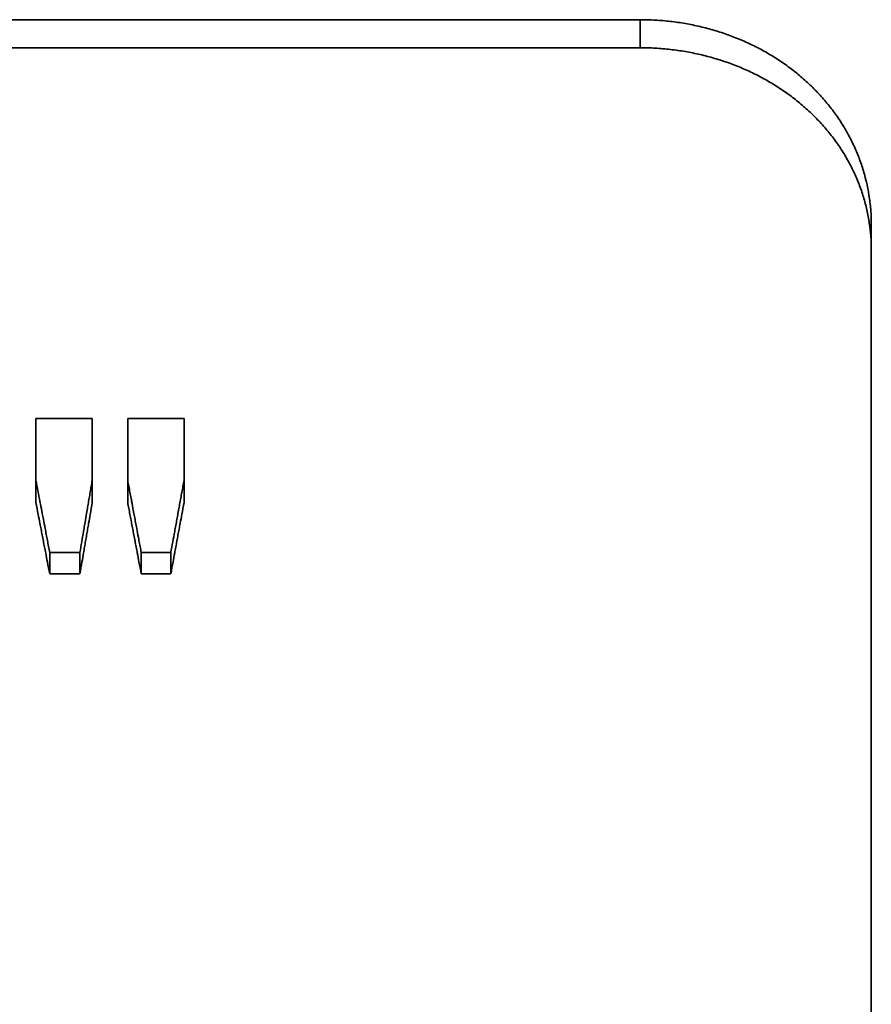
# Model space of a CAD drawing. Units: inches. Extents: x -1368 to 5566, y -211 to 177.
# Drawn here: x 596 to 603, y 68 to 76 of the extents above; entities that cross this region are included whole.
import ezdxf

# ---------------------------------------------------------------- set-up
doc = ezdxf.new("R2010")
doc.units = ezdxf.units.IN
doc.header["$MEASUREMENT"] = 0
doc.layers.add('Visible Edges(Atlas Copco)', color=7, linetype='Continuous', lineweight=35)
doc.layers.add('Visible Tangent Edges(Atlas Copco)', color=7, linetype='Continuous', lineweight=35)

# ---------------------------------------------------------------- blocks, each defined once
blk = doc.blocks.new('07-63')
at = {"layer": 'Visible Edges(Atlas Copco)'}
for p, q in [((95, 19.152), (131, 19.152)), ((133, 3.993), (133, 17.3802)), ((125.7671, 14.971), (125.7671, 15.1634)), ((126.2553, 14.971), (126.2553, 15.1634)), ((126.5621, 14.971), (126.5621, 15.1634)), ((127.0503, 14.971), (127.0503, 15.1634)), ((125.8872, 14.3533), (125.8872, 14.5378)), ((126.1486, 14.3533), (126.1486, 14.5378)), ((126.6795, 14.3533), (126.6795, 14.5378)), ((126.9356, 14.3533), (126.9356, 14.5378)), ((126.1486, 14.3533), (125.8872, 14.3533)), ((126.9356, 14.3533), (126.6795, 14.3533))]:
    blk.add_line(p, q, dxfattribs=at)
for points, knots in [([(131, 19.152), (131.0436, 19.152), (131.0873, 19.1507), (131.1308, 19.1482), (131.1743, 19.1457), (131.2178, 19.142), (131.2611, 19.137), (131.2827, 19.1345), (131.3043, 19.1317), (131.3258, 19.1286), (131.3688, 19.1224), (131.4117, 19.115), (131.4542, 19.1063), (131.4754, 19.102), (131.4966, 19.0973), (131.5176, 19.0924), (131.5598, 19.0825), (131.6016, 19.0714), (131.6429, 19.0591), (131.6635, 19.053), (131.6841, 19.0466), (131.7045, 19.0398), (131.7453, 19.0264), (131.7857, 19.0118), (131.8254, 18.996), (131.8453, 18.9881), (131.865, 18.9799), (131.8846, 18.9715), (131.9237, 18.9545), (131.9622, 18.9365), (132, 18.9174), (132.0189, 18.9078), (132.0376, 18.898), (132.0561, 18.8878), (132.0932, 18.8676), (132.1295, 18.8463), (132.165, 18.824), (132.1827, 18.8128), (132.2002, 18.8014), (132.2175, 18.7897), (132.2521, 18.7664), (132.2859, 18.742), (132.3187, 18.7167), (132.3351, 18.7041), (132.3513, 18.6912), (132.3672, 18.678), (132.399, 18.6518), (132.4299, 18.6246), (132.4597, 18.5965), (132.4746, 18.5825), (132.4893, 18.5682), (132.5037, 18.5537), (132.5324, 18.5248), (132.5601, 18.495), (132.5867, 18.4644), (132.6, 18.4491), (132.613, 18.4337), (132.6257, 18.418), (132.6511, 18.3866), (132.6754, 18.3545), (132.6984, 18.3217), (132.7099, 18.3053), (132.7211, 18.2887), (132.7321, 18.272), (132.7539, 18.2385), (132.7744, 18.2044), (132.7937, 18.1697), (132.8034, 18.1523), (132.8127, 18.1348), (132.8217, 18.1171), (132.8397, 18.0818), (132.8564, 18.046), (132.8718, 18.0097), (132.8795, 17.9915), (132.8868, 17.9732), (132.8939, 17.9548), (132.9079, 17.9181), (132.9206, 17.8809), (132.9319, 17.8433), (132.9375, 17.8245), (132.9428, 17.8056), (132.9478, 17.7867), (132.9626, 17.7298), (132.9743, 17.6722), (132.9829, 17.6141), (132.9886, 17.5754), (132.9929, 17.5365), (132.9957, 17.4975), (132.9986, 17.4585), (133, 17.4194), (133, 17.3802)], [-1.570796, -1.570796, -1.570796, -1.570796, -1.505346, -1.505346, -1.505346, -1.439897, -1.439897, -1.439897, -1.407172, -1.407172, -1.407172, -1.341722, -1.341722, -1.341722, -1.308997, -1.308997, -1.308997, -1.243547, -1.243547, -1.243547, -1.210822, -1.210822, -1.210822, -1.145372, -1.145372, -1.145372, -1.112647, -1.112647, -1.112647, -1.047198, -1.047198, -1.047198, -1.014473, -1.014473, -1.014473, -0.949023, -0.949023, -0.949023, -0.916298, -0.916298, -0.916298, -0.850848, -0.850848, -0.850848, -0.818123, -0.818123, -0.818123, -0.752673, -0.752673, -0.752673, -0.719948, -0.719948, -0.719948, -0.654498, -0.654498, -0.654498, -0.621774, -0.621774, -0.621774, -0.556324, -0.556324, -0.556324, -0.523599, -0.523599, -0.523599, -0.458149, -0.458149, -0.458149, -0.425424, -0.425424, -0.425424, -0.359974, -0.359974, -0.359974, -0.327249, -0.327249, -0.327249, -0.261799, -0.261799, -0.261799, -0.229074, -0.229074, -0.229074, -0.1309, -0.1309, -0.1309, -0.06545, -0.06545, -0.06545, 0, 0, 0, 0]), ([(133, 17.1597), (133, 17.1983), (132.9986, 17.237), (132.9957, 17.2755), (132.9929, 17.314), (132.9886, 17.3524), (132.9829, 17.3906), (132.98, 17.4097), (132.9768, 17.4288), (132.9733, 17.4478), (132.9662, 17.4857), (132.9577, 17.5235), (132.9478, 17.5609), (132.9428, 17.5796), (132.9375, 17.5983), (132.9319, 17.6168), (132.9206, 17.6539), (132.9079, 17.6907), (132.8939, 17.727), (132.8868, 17.7451), (132.8795, 17.7632), (132.8718, 17.7811), (132.8564, 17.817), (132.8397, 17.8524), (132.8217, 17.8872), (132.8127, 17.9046), (132.8034, 17.9219), (132.7937, 17.9391), (132.7744, 17.9734), (132.7539, 18.0071), (132.7321, 18.0401), (132.7211, 18.0566), (132.7099, 18.073), (132.6984, 18.0892), (132.6754, 18.1216), (132.6511, 18.1533), (132.6257, 18.1842), (132.613, 18.1997), (132.6, 18.215), (132.5867, 18.2301), (132.5601, 18.2603), (132.5324, 18.2897), (132.5037, 18.3183), (132.4893, 18.3326), (132.4746, 18.3466), (132.4597, 18.3605), (132.4299, 18.3882), (132.399, 18.4151), (132.3672, 18.441), (132.3513, 18.454), (132.3351, 18.4667), (132.3187, 18.4792), (132.2859, 18.5042), (132.2521, 18.5282), (132.2175, 18.5513), (132.2002, 18.5628), (132.1827, 18.5741), (132.165, 18.5851), (132.1295, 18.6072), (132.0932, 18.6282), (132.0561, 18.6482), (132.0376, 18.6581), (132.0189, 18.6679), (132, 18.6773), (131.9622, 18.6962), (131.9237, 18.714), (131.8846, 18.7307), (131.865, 18.7391), (131.8453, 18.7471), (131.8254, 18.7549), (131.7857, 18.7705), (131.7453, 18.7849), (131.7045, 18.7982), (131.6841, 18.8049), (131.6635, 18.8112), (131.6429, 18.8173), (131.6016, 18.8294), (131.5598, 18.8403), (131.5176, 18.8501), (131.4966, 18.855), (131.4754, 18.8596), (131.4542, 18.8638), (131.4117, 18.8724), (131.3688, 18.8797), (131.3258, 18.8859), (131.3043, 18.8889), (131.2827, 18.8917), (131.2611, 18.8942), (131.2178, 18.8991), (131.1743, 18.9028), (131.1308, 18.9052), (131.0873, 18.9077), (131.0436, 18.9089), (131, 18.9089)], [0, 0, 0, 0, 0.06545, 0.06545, 0.06545, 0.1309, 0.1309, 0.1309, 0.163625, 0.163625, 0.163625, 0.229074, 0.229074, 0.229074, 0.261799, 0.261799, 0.261799, 0.327249, 0.327249, 0.327249, 0.359974, 0.359974, 0.359974, 0.425424, 0.425424, 0.425424, 0.458149, 0.458149, 0.458149, 0.523599, 0.523599, 0.523599, 0.556324, 0.556324, 0.556324, 0.621774, 0.621774, 0.621774, 0.654498, 0.654498, 0.654498, 0.719948, 0.719948, 0.719948, 0.752673, 0.752673, 0.752673, 0.818123, 0.818123, 0.818123, 0.850848, 0.850848, 0.850848, 0.916298, 0.916298, 0.916298, 0.949023, 0.949023, 0.949023, 1.014473, 1.014473, 1.014473, 1.047198, 1.047198, 1.047198, 1.112647, 1.112647, 1.112647, 1.145372, 1.145372, 1.145372, 1.210822, 1.210822, 1.210822, 1.243547, 1.243547, 1.243547, 1.308997, 1.308997, 1.308997, 1.341722, 1.341722, 1.341722, 1.407172, 1.407172, 1.407172, 1.439897, 1.439897, 1.439897, 1.505346, 1.505346, 1.505346, 1.570796, 1.570796, 1.570796, 1.570796]), ([(125.7671, 15.6979), (125.7807, 15.6979), (125.7943, 15.6979), (125.8078, 15.6979), (125.8214, 15.6979), (125.835, 15.6979), (125.8485, 15.6979), (125.8553, 15.6979), (125.8621, 15.6979), (125.8689, 15.6979), (125.8824, 15.6979), (125.896, 15.6979), (125.9095, 15.6979), (125.9163, 15.6979), (125.9231, 15.6979), (125.9299, 15.6979), (125.9434, 15.6979), (125.957, 15.6979), (125.9706, 15.6979), (125.9773, 15.6979), (125.9841, 15.6979), (125.9909, 15.6979), (126.0045, 15.6979), (126.018, 15.6979), (126.0316, 15.6979), (126.0384, 15.6979), (126.0451, 15.6979), (126.0519, 15.6979), (126.0723, 15.6979), (126.0926, 15.6979), (126.1129, 15.6979), (126.1333, 15.6979), (126.1536, 15.6979), (126.174, 15.6979), (126.2011, 15.6979), (126.2282, 15.6979), (126.2553, 15.6979)], [0, 0, 0, 0, 0.00406822, 0.00406822, 0.00406822, 0.00813643, 0.00813643, 0.00813643, 0.01017054, 0.01017054, 0.01017054, 0.01423876, 0.01423876, 0.01423876, 0.01627287, 0.01627287, 0.01627287, 0.02034108, 0.02034108, 0.02034108, 0.02237519, 0.02237519, 0.02237519, 0.02644341, 0.02644341, 0.02644341, 0.02847751, 0.02847751, 0.02847751, 0.03457984, 0.03457984, 0.03457984, 0.04068216, 0.04068216, 0.04068216, 0.0488186, 0.0488186, 0.0488186, 0.0488186]), ([(125.7671, 15.1634), (125.7671, 15.1783), (125.7671, 15.1932), (125.7671, 15.2081), (125.7671, 15.223), (125.7671, 15.2379), (125.7671, 15.2528), (125.7671, 15.2602), (125.7671, 15.2676), (125.7671, 15.2751), (125.7671, 15.2899), (125.7671, 15.3048), (125.7671, 15.3197), (125.7671, 15.3271), (125.7671, 15.3345), (125.7671, 15.342), (125.7671, 15.3568), (125.7671, 15.3717), (125.7671, 15.3866), (125.7671, 15.394), (125.7671, 15.4014), (125.7671, 15.4088), (125.7671, 15.4237), (125.7671, 15.4385), (125.7671, 15.4534), (125.7671, 15.4608), (125.7671, 15.4682), (125.7671, 15.4756), (125.7671, 15.4905), (125.7671, 15.5053), (125.7671, 15.5201), (125.7671, 15.5498), (125.7671, 15.5795), (125.7671, 15.6091), (125.7671, 15.6387), (125.7671, 15.6683), (125.7671, 15.6979)], [0, 0, 0, 0, 0.0047796, 0.0047796, 0.0047796, 0.0095592, 0.0095592, 0.0095592, 0.011949, 0.011949, 0.011949, 0.01672859, 0.01672859, 0.01672859, 0.01911839, 0.01911839, 0.01911839, 0.02389799, 0.02389799, 0.02389799, 0.02628779, 0.02628779, 0.02628779, 0.03106739, 0.03106739, 0.03106739, 0.03345719, 0.03345719, 0.03345719, 0.03823679, 0.03823679, 0.03823679, 0.04779598, 0.04779598, 0.04779598, 0.05735518, 0.05735518, 0.05735518, 0.05735518]), ([(126.2553, 15.6979), (126.2553, 15.6831), (126.2553, 15.6683), (126.2553, 15.6535), (126.2553, 15.6387), (126.2553, 15.6239), (126.2553, 15.6091), (126.2553, 15.6017), (126.2553, 15.5943), (126.2553, 15.5869), (126.2553, 15.572), (126.2553, 15.5572), (126.2553, 15.5424), (126.2553, 15.535), (126.2553, 15.5276), (126.2553, 15.5201), (126.2553, 15.5053), (126.2553, 15.4905), (126.2553, 15.4756), (126.2553, 15.4682), (126.2553, 15.4608), (126.2553, 15.4534), (126.2553, 15.4385), (126.2553, 15.4237), (126.2553, 15.4088), (126.2553, 15.4014), (126.2553, 15.394), (126.2553, 15.3866), (126.2553, 15.3717), (126.2553, 15.3568), (126.2553, 15.342), (126.2553, 15.3345), (126.2553, 15.3271), (126.2553, 15.3197), (126.2553, 15.2676), (126.2553, 15.2156), (126.2553, 15.1634)], [0, 0, 0, 0, 0.0047796, 0.0047796, 0.0047796, 0.0095592, 0.0095592, 0.0095592, 0.011949, 0.011949, 0.011949, 0.01672859, 0.01672859, 0.01672859, 0.01911839, 0.01911839, 0.01911839, 0.02389799, 0.02389799, 0.02389799, 0.02628779, 0.02628779, 0.02628779, 0.03106739, 0.03106739, 0.03106739, 0.03345719, 0.03345719, 0.03345719, 0.03823679, 0.03823679, 0.03823679, 0.04062659, 0.04062659, 0.04062659, 0.05735518, 0.05735518, 0.05735518, 0.05735518]), ([(126.5621, 15.6979), (126.5757, 15.6979), (126.5892, 15.6979), (126.6028, 15.6979), (126.6164, 15.6979), (126.6299, 15.6979), (126.6435, 15.6979), (126.6503, 15.6979), (126.657, 15.6979), (126.6638, 15.6979), (126.6774, 15.6979), (126.6909, 15.6979), (126.7045, 15.6979), (126.7113, 15.6979), (126.7181, 15.6979), (126.7248, 15.6979), (126.7384, 15.6979), (126.752, 15.6979), (126.7655, 15.6979), (126.7723, 15.6979), (126.7791, 15.6979), (126.7859, 15.6979), (126.7994, 15.6979), (126.813, 15.6979), (126.8266, 15.6979), (126.8333, 15.6979), (126.8401, 15.6979), (126.8469, 15.6979), (126.8605, 15.6979), (126.874, 15.6979), (126.8876, 15.6979), (126.8944, 15.6979), (126.9011, 15.6979), (126.9079, 15.6979), (126.9283, 15.6979), (126.9486, 15.6979), (126.9689, 15.6979), (126.9961, 15.6979), (127.0232, 15.6979), (127.0503, 15.6979)], [0, 0, 0, 0, 0.00406822, 0.00406822, 0.00406822, 0.00813643, 0.00813643, 0.00813643, 0.01017054, 0.01017054, 0.01017054, 0.01423876, 0.01423876, 0.01423876, 0.01627287, 0.01627287, 0.01627287, 0.02034108, 0.02034108, 0.02034108, 0.02237519, 0.02237519, 0.02237519, 0.02644341, 0.02644341, 0.02644341, 0.02847751, 0.02847751, 0.02847751, 0.03254573, 0.03254573, 0.03254573, 0.03457984, 0.03457984, 0.03457984, 0.04068216, 0.04068216, 0.04068216, 0.0488186, 0.0488186, 0.0488186, 0.0488186]), ([(126.5621, 15.1634), (126.5621, 15.1783), (126.5621, 15.1932), (126.5621, 15.2081), (126.5621, 15.223), (126.5621, 15.2379), (126.5621, 15.2528), (126.5621, 15.2602), (126.5621, 15.2676), (126.5621, 15.2751), (126.5621, 15.2899), (126.5621, 15.3048), (126.5621, 15.3197), (126.5621, 15.3271), (126.5621, 15.3345), (126.5621, 15.342), (126.5621, 15.3568), (126.5621, 15.3717), (126.5621, 15.3866), (126.5621, 15.394), (126.5621, 15.4014), (126.5621, 15.4088), (126.5621, 15.4237), (126.5621, 15.4385), (126.5621, 15.4534), (126.5621, 15.4608), (126.5621, 15.4682), (126.5621, 15.4756), (126.5621, 15.4905), (126.5621, 15.5053), (126.5621, 15.5201), (126.5621, 15.5276), (126.5621, 15.535), (126.5621, 15.5424), (126.5621, 15.5646), (126.5621, 15.5869), (126.5621, 15.6091), (126.5621, 15.6387), (126.5621, 15.6683), (126.5621, 15.6979)], [0, 0, 0, 0, 0.0047796, 0.0047796, 0.0047796, 0.0095592, 0.0095592, 0.0095592, 0.011949, 0.011949, 0.011949, 0.01672859, 0.01672859, 0.01672859, 0.01911839, 0.01911839, 0.01911839, 0.02389799, 0.02389799, 0.02389799, 0.02628779, 0.02628779, 0.02628779, 0.03106739, 0.03106739, 0.03106739, 0.03345719, 0.03345719, 0.03345719, 0.03823679, 0.03823679, 0.03823679, 0.04062659, 0.04062659, 0.04062659, 0.04779598, 0.04779598, 0.04779598, 0.05735518, 0.05735518, 0.05735518, 0.05735518]), ([(127.0503, 15.6979), (127.0503, 15.6831), (127.0503, 15.6683), (127.0503, 15.6535), (127.0503, 15.6387), (127.0503, 15.6239), (127.0503, 15.6091), (127.0503, 15.6017), (127.0503, 15.5943), (127.0503, 15.5869), (127.0503, 15.572), (127.0503, 15.5572), (127.0503, 15.5424), (127.0503, 15.535), (127.0503, 15.5276), (127.0503, 15.5201), (127.0503, 15.5053), (127.0503, 15.4905), (127.0503, 15.4756), (127.0503, 15.4682), (127.0503, 15.4608), (127.0503, 15.4534), (127.0503, 15.4385), (127.0503, 15.4237), (127.0503, 15.4088), (127.0503, 15.3866), (127.0503, 15.3643), (127.0503, 15.342), (127.0503, 15.3345), (127.0503, 15.3271), (127.0503, 15.3197), (127.0503, 15.2676), (127.0503, 15.2156), (127.0503, 15.1634)], [0, 0, 0, 0, 0.0047796, 0.0047796, 0.0047796, 0.0095592, 0.0095592, 0.0095592, 0.011949, 0.011949, 0.011949, 0.01672859, 0.01672859, 0.01672859, 0.01911839, 0.01911839, 0.01911839, 0.02389799, 0.02389799, 0.02389799, 0.02628779, 0.02628779, 0.02628779, 0.03106739, 0.03106739, 0.03106739, 0.03823679, 0.03823679, 0.03823679, 0.04062659, 0.04062659, 0.04062659, 0.05735518, 0.05735518, 0.05735518, 0.05735518]), ([(125.8872, 14.5378), (125.8839, 14.5552), (125.8805, 14.5726), (125.8772, 14.5901), (125.8739, 14.6075), (125.8705, 14.6249), (125.8672, 14.6424), (125.8655, 14.6511), (125.8639, 14.6598), (125.8622, 14.6685), (125.8589, 14.6859), (125.8555, 14.7033), (125.8522, 14.7207), (125.8505, 14.7294), (125.8488, 14.7381), (125.8472, 14.7468), (125.8422, 14.7729), (125.8372, 14.799), (125.8322, 14.8251), (125.8288, 14.8425), (125.8255, 14.8598), (125.8222, 14.8772), (125.8172, 14.9033), (125.8122, 14.9293), (125.8072, 14.9554), (125.8055, 14.964), (125.8038, 14.9727), (125.8022, 14.9814), (125.7905, 15.0421), (125.7788, 15.1028), (125.7671, 15.1634)], [0, 0, 0, 0, 0.00564699, 0.00564699, 0.00564699, 0.01129398, 0.01129398, 0.01129398, 0.01411747, 0.01411747, 0.01411747, 0.01976446, 0.01976446, 0.01976446, 0.02258796, 0.02258796, 0.02258796, 0.03105844, 0.03105844, 0.03105844, 0.03670543, 0.03670543, 0.03670543, 0.04517591, 0.04517591, 0.04517591, 0.04799941, 0.04799941, 0.04799941, 0.06776387, 0.06776387, 0.06776387, 0.06776387]), ([(126.2553, 15.1634), (126.2524, 15.1461), (126.2494, 15.1288), (126.2464, 15.1115), (126.2435, 15.0941), (126.2405, 15.0768), (126.2376, 15.0595), (126.2361, 15.0508), (126.2346, 15.0421), (126.2331, 15.0335), (126.2301, 15.0161), (126.2272, 14.9988), (126.2242, 14.9814), (126.2227, 14.9727), (126.2212, 14.964), (126.2198, 14.9554), (126.2168, 14.938), (126.2138, 14.9206), (126.2109, 14.9033), (126.2094, 14.8946), (126.2079, 14.8859), (126.2064, 14.8772), (126.202, 14.8512), (126.1975, 14.8251), (126.1931, 14.799), (126.1901, 14.7816), (126.1872, 14.7642), (126.1842, 14.7468), (126.1827, 14.7381), (126.1812, 14.7294), (126.1798, 14.7207), (126.1694, 14.6598), (126.159, 14.5988), (126.1486, 14.5378)], [0, 0, 0, 0, 0.00562836, 0.00562836, 0.00562836, 0.01125672, 0.01125672, 0.01125672, 0.0140709, 0.0140709, 0.0140709, 0.01969926, 0.01969926, 0.01969926, 0.02251345, 0.02251345, 0.02251345, 0.02814181, 0.02814181, 0.02814181, 0.03095599, 0.03095599, 0.03095599, 0.03939853, 0.03939853, 0.03939853, 0.04502689, 0.04502689, 0.04502689, 0.04784107, 0.04784107, 0.04784107, 0.06754034, 0.06754034, 0.06754034, 0.06754034]), ([(126.6795, 14.5378), (126.6762, 14.5552), (126.673, 14.5726), (126.6697, 14.5901), (126.6665, 14.6075), (126.6632, 14.6249), (126.6599, 14.6424), (126.6583, 14.6511), (126.6567, 14.6598), (126.655, 14.6685), (126.6502, 14.6946), (126.6453, 14.7207), (126.6404, 14.7468), (126.6371, 14.7642), (126.6338, 14.7816), (126.6306, 14.799), (126.629, 14.8077), (126.6273, 14.8164), (126.6257, 14.8251), (126.6224, 14.8425), (126.6192, 14.8598), (126.6159, 14.8772), (126.6143, 14.8859), (126.6127, 14.8946), (126.611, 14.9033), (126.6061, 14.9293), (126.6012, 14.9554), (126.5964, 14.9814), (126.5931, 14.9988), (126.5898, 15.0161), (126.5866, 15.0335), (126.5849, 15.0421), (126.5833, 15.0508), (126.5817, 15.0595), (126.5784, 15.0768), (126.5752, 15.0941), (126.5719, 15.1115), (126.5686, 15.1288), (126.5654, 15.1461), (126.5621, 15.1634)], [0, 0, 0, 0, 0.00564309, 0.00564309, 0.00564309, 0.01128619, 0.01128619, 0.01128619, 0.01410773, 0.01410773, 0.01410773, 0.02257237, 0.02257237, 0.02257237, 0.02821547, 0.02821547, 0.02821547, 0.03103701, 0.03103701, 0.03103701, 0.03668011, 0.03668011, 0.03668011, 0.03950165, 0.03950165, 0.03950165, 0.04796629, 0.04796629, 0.04796629, 0.05360939, 0.05360939, 0.05360939, 0.05643093, 0.05643093, 0.05643093, 0.06207403, 0.06207403, 0.06207403, 0.06771712, 0.06771712, 0.06771712, 0.06771712]), ([(127.0503, 15.1634), (127.0471, 15.1461), (127.0439, 15.1288), (127.0407, 15.1115), (127.0376, 15.0941), (127.0344, 15.0768), (127.0312, 15.0595), (127.0296, 15.0508), (127.028, 15.0421), (127.0264, 15.0335), (127.0232, 15.0161), (127.02, 14.9988), (127.0168, 14.9814), (127.0153, 14.9727), (127.0137, 14.964), (127.0121, 14.9554), (127.0089, 14.938), (127.0057, 14.9206), (127.0025, 14.9033), (127.0009, 14.8946), (126.9993, 14.8859), (126.9977, 14.8772), (126.9945, 14.8598), (126.9914, 14.8425), (126.9882, 14.8251), (126.9866, 14.8164), (126.985, 14.8077), (126.9834, 14.799), (126.9802, 14.7816), (126.977, 14.7642), (126.9738, 14.7468), (126.9722, 14.7381), (126.9706, 14.7294), (126.9691, 14.7207), (126.9579, 14.6598), (126.9467, 14.5988), (126.9356, 14.5378)], [0, 0, 0, 0, 0.00563928, 0.00563928, 0.00563928, 0.01127857, 0.01127857, 0.01127857, 0.01409821, 0.01409821, 0.01409821, 0.01973749, 0.01973749, 0.01973749, 0.02255713, 0.02255713, 0.02255713, 0.02819641, 0.02819641, 0.02819641, 0.03101605, 0.03101605, 0.03101605, 0.03665534, 0.03665534, 0.03665534, 0.03947498, 0.03947498, 0.03947498, 0.04511426, 0.04511426, 0.04511426, 0.0479339, 0.0479339, 0.0479339, 0.06767139, 0.06767139, 0.06767139, 0.06767139]), ([(125.8872, 14.3533), (125.8805, 14.3877), (125.8739, 14.4221), (125.8672, 14.4565), (125.8622, 14.4823), (125.8572, 14.5081), (125.8522, 14.5339), (125.8505, 14.5425), (125.8488, 14.5511), (125.8472, 14.5597), (125.8438, 14.5768), (125.8405, 14.594), (125.8372, 14.6112), (125.8355, 14.6198), (125.8338, 14.6284), (125.8322, 14.6369), (125.8288, 14.6541), (125.8255, 14.6713), (125.8222, 14.6884), (125.8205, 14.697), (125.8188, 14.7056), (125.8172, 14.7141), (125.8138, 14.7313), (125.8105, 14.7484), (125.8072, 14.7656), (125.8055, 14.7741), (125.8038, 14.7827), (125.8022, 14.7913), (125.7972, 14.817), (125.7922, 14.8427), (125.7872, 14.8684), (125.7805, 14.9026), (125.7738, 14.9368), (125.7671, 14.971)], [0, 0, 0, 0, 0.01129398, 0.01129398, 0.01129398, 0.01976446, 0.01976446, 0.01976446, 0.02258796, 0.02258796, 0.02258796, 0.02823495, 0.02823495, 0.02823495, 0.03105844, 0.03105844, 0.03105844, 0.03670543, 0.03670543, 0.03670543, 0.03952892, 0.03952892, 0.03952892, 0.04517591, 0.04517591, 0.04517591, 0.04799941, 0.04799941, 0.04799941, 0.05646989, 0.05646989, 0.05646989, 0.06776387, 0.06776387, 0.06776387, 0.06776387]), ([(126.2553, 14.971), (126.2494, 14.9368), (126.2435, 14.9026), (126.2376, 14.8684), (126.2331, 14.8427), (126.2287, 14.817), (126.2242, 14.7913), (126.2227, 14.7827), (126.2212, 14.7741), (126.2198, 14.7656), (126.2168, 14.7484), (126.2138, 14.7313), (126.2109, 14.7141), (126.2094, 14.7056), (126.2079, 14.697), (126.2064, 14.6884), (126.2035, 14.6713), (126.2005, 14.6541), (126.1975, 14.6369), (126.1961, 14.6284), (126.1946, 14.6198), (126.1931, 14.6112), (126.1901, 14.594), (126.1872, 14.5768), (126.1842, 14.5597), (126.1827, 14.5511), (126.1812, 14.5425), (126.1798, 14.5339), (126.1753, 14.5081), (126.1709, 14.4823), (126.1664, 14.4565), (126.1605, 14.4221), (126.1546, 14.3877), (126.1486, 14.3533)], [0, 0, 0, 0, 0.01125672, 0.01125672, 0.01125672, 0.01969926, 0.01969926, 0.01969926, 0.02251345, 0.02251345, 0.02251345, 0.02814181, 0.02814181, 0.02814181, 0.03095599, 0.03095599, 0.03095599, 0.03658435, 0.03658435, 0.03658435, 0.03939853, 0.03939853, 0.03939853, 0.04502689, 0.04502689, 0.04502689, 0.04784107, 0.04784107, 0.04784107, 0.05628361, 0.05628361, 0.05628361, 0.06754034, 0.06754034, 0.06754034, 0.06754034]), ([(126.6795, 14.3533), (126.673, 14.3877), (126.6665, 14.4221), (126.6599, 14.4565), (126.655, 14.4823), (126.6502, 14.5081), (126.6453, 14.5339), (126.6436, 14.5425), (126.642, 14.5511), (126.6404, 14.5597), (126.6371, 14.5768), (126.6338, 14.594), (126.6306, 14.6112), (126.629, 14.6198), (126.6273, 14.6284), (126.6257, 14.6369), (126.6224, 14.6541), (126.6192, 14.6713), (126.6159, 14.6884), (126.6143, 14.697), (126.6127, 14.7056), (126.611, 14.7141), (126.6078, 14.7313), (126.6045, 14.7484), (126.6012, 14.7656), (126.5996, 14.7741), (126.598, 14.7827), (126.5964, 14.7913), (126.5931, 14.8084), (126.5898, 14.8255), (126.5866, 14.8427), (126.5849, 14.8512), (126.5833, 14.8598), (126.5817, 14.8684), (126.5784, 14.8855), (126.5752, 14.9026), (126.5719, 14.9197), (126.5686, 14.9368), (126.5654, 14.9539), (126.5621, 14.971)], [0, 0, 0, 0, 0.01128619, 0.01128619, 0.01128619, 0.01975083, 0.01975083, 0.01975083, 0.02257237, 0.02257237, 0.02257237, 0.02821547, 0.02821547, 0.02821547, 0.03103701, 0.03103701, 0.03103701, 0.03668011, 0.03668011, 0.03668011, 0.03950165, 0.03950165, 0.03950165, 0.04514475, 0.04514475, 0.04514475, 0.04796629, 0.04796629, 0.04796629, 0.05360939, 0.05360939, 0.05360939, 0.05643093, 0.05643093, 0.05643093, 0.06207403, 0.06207403, 0.06207403, 0.06771712, 0.06771712, 0.06771712, 0.06771712]), ([(127.0503, 14.971), (127.0439, 14.9368), (127.0376, 14.9026), (127.0312, 14.8684), (127.0264, 14.8427), (127.0216, 14.817), (127.0168, 14.7913), (127.0153, 14.7827), (127.0137, 14.7741), (127.0121, 14.7656), (127.0089, 14.7484), (127.0057, 14.7313), (127.0025, 14.7141), (127.0009, 14.7056), (126.9993, 14.697), (126.9977, 14.6884), (126.9945, 14.6713), (126.9914, 14.6541), (126.9882, 14.6369), (126.9866, 14.6284), (126.985, 14.6198), (126.9834, 14.6112), (126.9802, 14.594), (126.977, 14.5768), (126.9738, 14.5597), (126.9722, 14.5511), (126.9706, 14.5425), (126.9691, 14.5339), (126.9643, 14.5081), (126.9595, 14.4823), (126.9547, 14.4565), (126.9483, 14.4221), (126.942, 14.3877), (126.9356, 14.3533)], [0, 0, 0, 0, 0.01127857, 0.01127857, 0.01127857, 0.01973749, 0.01973749, 0.01973749, 0.02255713, 0.02255713, 0.02255713, 0.02819641, 0.02819641, 0.02819641, 0.03101605, 0.03101605, 0.03101605, 0.03665534, 0.03665534, 0.03665534, 0.03947498, 0.03947498, 0.03947498, 0.04511426, 0.04511426, 0.04511426, 0.0479339, 0.0479339, 0.0479339, 0.05639283, 0.05639283, 0.05639283, 0.06767139, 0.06767139, 0.06767139, 0.06767139]), ([(126.1486, 14.5378), (126.1414, 14.5378), (126.1341, 14.5378), (126.1268, 14.5378), (126.1196, 14.5378), (126.1123, 14.5378), (126.1051, 14.5378), (126.1014, 14.5378), (126.0978, 14.5378), (126.0942, 14.5378), (126.0869, 14.5378), (126.0796, 14.5378), (126.0724, 14.5378), (126.0687, 14.5378), (126.0651, 14.5378), (126.0615, 14.5378), (126.0542, 14.5378), (126.047, 14.5378), (126.0397, 14.5378), (126.0361, 14.5378), (126.0324, 14.5378), (126.0288, 14.5378), (126.0215, 14.5378), (126.0143, 14.5378), (126.007, 14.5378), (126.0034, 14.5378), (125.9998, 14.5378), (125.9961, 14.5378), (125.9889, 14.5378), (125.9816, 14.5378), (125.9743, 14.5378), (125.9707, 14.5378), (125.9671, 14.5378), (125.9634, 14.5378), (125.9526, 14.5378), (125.9417, 14.5378), (125.9308, 14.5378), (125.9162, 14.5378), (125.9017, 14.5378), (125.8872, 14.5378)], [0, 0, 0, 0, 0.00217861, 0.00217861, 0.00217861, 0.00435722, 0.00435722, 0.00435722, 0.00544652, 0.00544652, 0.00544652, 0.00762513, 0.00762513, 0.00762513, 0.00871443, 0.00871443, 0.00871443, 0.01089304, 0.01089304, 0.01089304, 0.01198234, 0.01198234, 0.01198234, 0.01416095, 0.01416095, 0.01416095, 0.01525025, 0.01525025, 0.01525025, 0.01742886, 0.01742886, 0.01742886, 0.01851817, 0.01851817, 0.01851817, 0.02178608, 0.02178608, 0.02178608, 0.02614329, 0.02614329, 0.02614329, 0.02614329]), ([(126.9356, 14.5378), (126.9285, 14.5378), (126.9214, 14.5378), (126.9143, 14.5378), (126.9071, 14.5378), (126.9, 14.5378), (126.8929, 14.5378), (126.8894, 14.5378), (126.8858, 14.5378), (126.8822, 14.5378), (126.8751, 14.5378), (126.868, 14.5378), (126.8609, 14.5378), (126.8573, 14.5378), (126.8538, 14.5378), (126.8502, 14.5378), (126.8431, 14.5378), (126.836, 14.5378), (126.8289, 14.5378), (126.8253, 14.5378), (126.8218, 14.5378), (126.8182, 14.5378), (126.8111, 14.5378), (126.804, 14.5378), (126.7969, 14.5378), (126.7933, 14.5378), (126.7898, 14.5378), (126.7862, 14.5378), (126.7791, 14.5378), (126.772, 14.5378), (126.7649, 14.5378), (126.7613, 14.5378), (126.7577, 14.5378), (126.7542, 14.5378), (126.7435, 14.5378), (126.7329, 14.5378), (126.7222, 14.5378), (126.708, 14.5378), (126.6937, 14.5378), (126.6795, 14.5378)], [0, 0, 0, 0, 0.00213415, 0.00213415, 0.00213415, 0.00426829, 0.00426829, 0.00426829, 0.00533537, 0.00533537, 0.00533537, 0.00746951, 0.00746951, 0.00746951, 0.00853659, 0.00853659, 0.00853659, 0.01067073, 0.01067073, 0.01067073, 0.0117378, 0.0117378, 0.0117378, 0.01387195, 0.01387195, 0.01387195, 0.01493902, 0.01493902, 0.01493902, 0.01707317, 0.01707317, 0.01707317, 0.01814024, 0.01814024, 0.01814024, 0.02134146, 0.02134146, 0.02134146, 0.02560976, 0.02560976, 0.02560976, 0.02560976])]:
    blk.add_open_spline(points, degree=3, knots=knots, dxfattribs=at)
blk.add_open_spline([(131, 18.9089), (119, 18.9089), (107, 18.9089), (95, 18.9089)], degree=3, dxfattribs=at)
at = {"layer": 'Visible Tangent Edges(Atlas Copco)'}
blk.add_line((131, 18.9089), (131, 19.152), dxfattribs=at)

msp = doc.modelspace()

# ---------------------------------------------------------------- block references
msp.add_blockref('07-63', (470.25, 57.0158))

doc.saveas('drawing.dxf')
